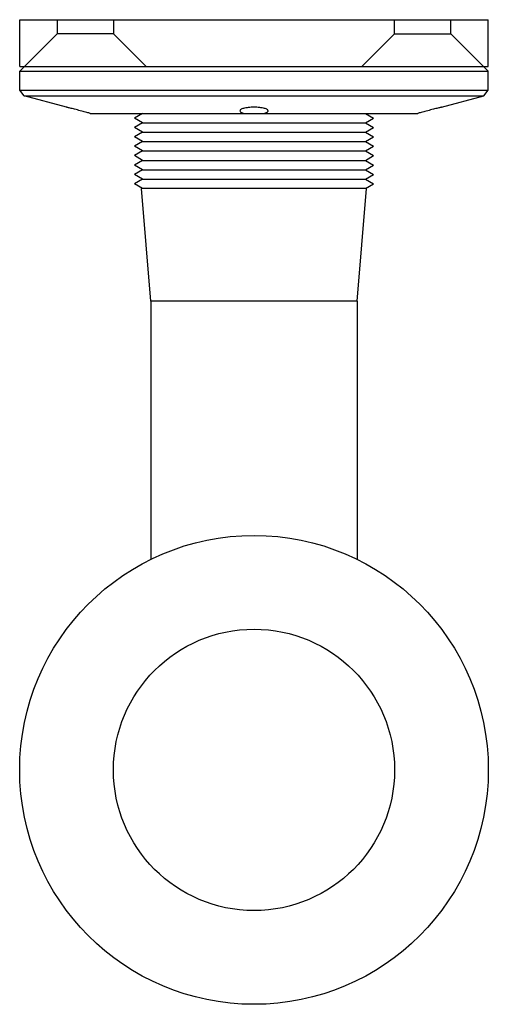
# Model space of a CAD drawing. Units: millimetres. Extents: x 51 to 101, y -105 to 0.
import ezdxf

# ---------------------------------------------------------------- set-up
doc = ezdxf.new("R2010")
doc.units = ezdxf.units.MM
doc.header["$LTSCALE"] = 16
doc.layers.add('percage', color=5, linetype='Continuous')
doc.layers.add('renvoi', color=7, linetype='Continuous')

msp = doc.modelspace()

# ---------------------------------------------------------------- linework, layer by layer
at = {"layer": 'percage'}
msp.add_circle((76, -80), 15, dxfattribs=at)
at = {"layer": 'renvoi'}
for p, q in [((51, 0), (101, 0)), ((51, -5), (51, 0)), ((101, -5), (101, 0)), ((51, -5), (101, -5)), ((51.5, -5), (51, -5.5)), ((51.5, -5), (100.5, -5)), ((64.11, -5), (64.11, -5)), ((87.89, -5), (87.89, -5)), ((100.5, -5), (101, -5.5)), ((51, -5.5), (101, -5.5)), ((51, -7.5), (51, -5.5)), ((101, -7.5), (101, -5.5)), ((51, -7.5), (101, -7.5)), ((51.48, -8.13), (51, -7.5)), ((51.48, -8.13), (100.52, -8.13)), ((56, -9.33), (51.48, -8.13)), ((96, -9.33), (100.52, -8.13)), ((100.52, -8.13), (101, -7.5)), ((58.53, -10), (74.91, -10)), ((64.11, -10), (63.24, -10.5)), ((64.11, -11), (63.24, -10.5)), ((74.91, -10), (77.09, -10)), ((77.09, -10), (93.47, -10)), ((87.89, -10), (88.76, -10.5)), ((87.89, -11), (88.76, -10.5)), ((64.11, -11), (63.24, -11.5)), ((64.11, -12), (63.24, -11.5)), ((64.11, -11), (87.89, -11)), ((87.89, -11), (88.76, -11.5)), ((87.89, -12), (88.76, -11.5)), ((64.11, -12), (63.24, -12.5)), ((64.11, -13), (63.24, -12.5)), ((64.11, -12), (87.89, -12)), ((87.89, -12), (88.76, -12.5)), ((87.89, -13), (88.76, -12.5)), ((64.11, -13), (63.24, -13.5)), ((64.11, -14), (63.24, -13.5)), ((64.11, -13), (87.89, -13)), ((87.89, -13), (88.76, -13.5)), ((87.89, -14), (88.76, -13.5)), ((64.11, -14), (63.24, -14.5)), ((64.11, -15), (63.24, -14.5)), ((64.11, -14), (87.89, -14)), ((87.89, -14), (88.76, -14.5)), ((87.89, -15), (88.76, -14.5)), ((64.11, -15), (63.24, -15.5)), ((64.11, -16), (63.24, -15.5)), ((64.11, -15), (87.89, -15)), ((87.89, -15), (88.76, -15.5)), ((87.89, -16), (88.76, -15.5)), ((64.11, -16), (63.24, -16.5)), ((64.11, -17), (63.24, -16.5)), ((64.11, -16), (87.89, -16)), ((87.89, -16), (88.76, -16.5)), ((87.89, -17), (88.76, -16.5)), ((64.11, -17), (63.24, -17.5)), ((64.11, -18), (63.24, -17.5)), ((64.11, -17), (87.89, -17)), ((87.89, -17), (88.76, -17.5)), ((87.89, -18), (88.76, -17.5)), ((88, -18), (64, -18)), ((65, -30), (64, -18)), ((87, -30), (88, -18)), ((76, -30), (65, -30)), ((65, -30), (65, -57.55)), ((87, -30), (76, -30)), ((87, -30), (87, -57.55))]:
    msp.add_line(p, q, dxfattribs=at)
at = {"layer": 'renvoi', "color": 1}
for p, q in [((55, 0), (55, -1.5)), ((61, 0), (61, -1.5)), ((91, -1.5), (91, 0)), ((97, -1.5), (97, 0)), ((55, -1.5), (51.5, -5)), ((61, -1.5), (55, -1.5)), ((61, -1.5), (64.5, -5)), ((91, -1.5), (87.5, -5)), ((91, -1.5), (97, -1.5)), ((97, -1.5), (100.5, -5))]:
    msp.add_line(p, q, dxfattribs=at)
at = {"layer": 'renvoi'}
msp.add_circle((76, -80), 25, dxfattribs=at)
for points, knots in [([(58.53, -10), (58.43, -9.97), (58.3, -9.93), (57.99, -9.85), (57.8, -9.8), (57.62, -9.75), (57.52, -9.72), (57.42, -9.7), (57.22, -9.64), (57.11, -9.62), (56.91, -9.56), (56.82, -9.54), (56.64, -9.49), (56.56, -9.47), (56.41, -9.44), (56.34, -9.42), (56.22, -9.39), (56.17, -9.38), (56.08, -9.35), (56.05, -9.35), (56.01, -9.34), (56, -9.33), (56, -9.33)], [-1.000272, -1.000272, -1.000272, -1.000272, -0.554907, -0.554907, 0, 0, 0, 0.305982, 0.305982, 0.611965, 0.611965, 0.917947, 0.917947, 1.223929, 1.223929, 1.523889, 1.523889, 1.823848, 1.823848, 2.123807, 2.123807, 2.423767, 2.423767, 2.423767, 2.423767]), ([(77.09, -10), (77.19, -9.97), (77.28, -9.93), (77.43, -9.85), (77.48, -9.8), (77.5, -9.75), (77.5, -9.72), (77.5, -9.7), (77.48, -9.64), (77.45, -9.62), (77.38, -9.56), (77.34, -9.54), (77.23, -9.49), (77.17, -9.47), (77.04, -9.44), (76.96, -9.42), (76.79, -9.39), (76.7, -9.38), (76.51, -9.35), (76.41, -9.35), (76.2, -9.34), (76.1, -9.33), (75.9, -9.33), (75.8, -9.34), (75.59, -9.35), (75.49, -9.35), (75.3, -9.38), (75.21, -9.39), (75.04, -9.42), (74.96, -9.44), (74.83, -9.47), (74.77, -9.49), (74.66, -9.54), (74.62, -9.56), (74.55, -9.62), (74.52, -9.64), (74.5, -9.7), (74.5, -9.72), (74.52, -9.8), (74.57, -9.85), (74.72, -9.93), (74.81, -9.97), (74.91, -10)], [-1.000272, -1.000272, -1.000272, -1.000272, -0.554907, -0.554907, 0, 0, 0, 0.305982, 0.305982, 0.611965, 0.611965, 0.917947, 0.917947, 1.223929, 1.223929, 1.523889, 1.523889, 1.823848, 1.823848, 2.123807, 2.123807, 2.423767, 2.423767, 2.723726, 2.723726, 3.023686, 3.023686, 3.323645, 3.323645, 3.623604, 3.623604, 3.929587, 3.929587, 4.235569, 4.235569, 4.541551, 4.541551, 4.847534, 4.847534, 5.40244, 5.40244, 5.847806, 5.847806, 5.847806, 5.847806]), ([(96, -9.33), (96, -9.33), (95.99, -9.34), (95.95, -9.35), (95.92, -9.35), (95.83, -9.38), (95.78, -9.39), (95.66, -9.42), (95.59, -9.44), (95.44, -9.47), (95.36, -9.49), (95.18, -9.54), (95.09, -9.56), (94.89, -9.62), (94.78, -9.64), (94.58, -9.7), (94.48, -9.72), (94.38, -9.75), (94.2, -9.8), (94.01, -9.85), (93.7, -9.93), (93.57, -9.97), (93.47, -10)], [-2.423767, -2.423767, -2.423767, -2.423767, -2.123807, -2.123807, -1.823848, -1.823848, -1.523889, -1.523889, -1.223929, -1.223929, -0.917947, -0.917947, -0.611965, -0.611965, -0.305982, -0.305982, 0, 0, 0, 0.554907, 0.554907, 1.000272, 1.000272, 1.000272, 1.000272])]:
    msp.add_open_spline(points, degree=3, knots=knots, dxfattribs=at)

doc.saveas('drawing.dxf')
